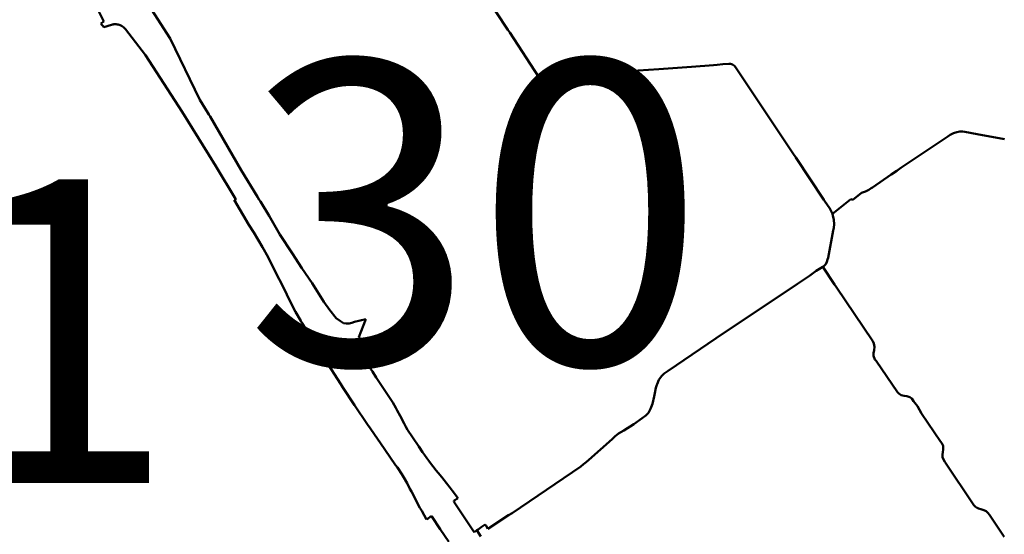
# Model space of a CAD drawing. Units: metres. Extents: x 128729 to 139804, y 458482 to 465781.
# Drawn here: x 129377 to 130018, y 461032 to 461367 of the extents above; entities that cross this region are included whole.
import ezdxf

# ---------------------------------------------------------------- set-up
doc = ezdxf.new("R2010")
doc.units = ezdxf.units.M
doc.header["$MEASUREMENT"] = 0
doc.layers.add('nrs', color=240, linetype='Continuous', lineweight=0)
doc.layers.add('wijken', color=10, linetype='Continuous', lineweight=50)
doc.styles.get("Standard").update_dxf_attribs({"font": 'txt.shx'})

msp = doc.modelspace()

# ---------------------------------------------------------------- linework, layer by layer
at = {"layer": 'wijken'}
for p, q in [((129669.51, 461398.7), (129694.68, 461360.46)), ((129694.68, 461360.46), (129669.51, 461398.7)), ((129474.95, 461354.78), (129454.29, 461387)), ((129454.29, 461387), (129474.95, 461354.78)), ((129426.66, 461376.29), (129431.87, 461365.83)), ((129431.87, 461365.83), (129426.66, 461376.29)), ((129431.87, 461365.83), (129429.73, 461364.65)), ((129429.73, 461364.65), (129431.87, 461365.83)), ((129429.73, 461364.65), (129431.69, 461362.23)), ((129431.69, 461362.23), (129429.73, 461364.65)), ((129431.69, 461362.23), (129436.8, 461363.79)), ((129436.8, 461363.79), (129431.69, 461362.23)), ((129436.8, 461363.79), (129436.95, 461363.83)), ((129436.95, 461363.83), (129436.8, 461363.79)), ((129436.95, 461363.83), (129437.1, 461363.87)), ((129437.1, 461363.87), (129436.95, 461363.83)), ((129437.1, 461363.87), (129437.24, 461363.9)), ((129437.24, 461363.9), (129437.1, 461363.87)), ((129437.24, 461363.9), (129437.39, 461363.94)), ((129437.39, 461363.94), (129437.24, 461363.9)), ((129437.39, 461363.94), (129437.54, 461363.97)), ((129437.54, 461363.97), (129437.39, 461363.94)), ((129437.54, 461363.97), (129437.69, 461363.99)), ((129437.69, 461363.99), (129437.54, 461363.97)), ((129437.69, 461363.99), (129437.84, 461364.02)), ((129437.84, 461364.02), (129437.69, 461363.99)), ((129437.84, 461364.02), (129437.99, 461364.04)), ((129437.99, 461364.04), (129437.84, 461364.02)), ((129437.99, 461364.04), (129438.14, 461364.06)), ((129438.14, 461364.06), (129437.99, 461364.04)), ((129438.14, 461364.06), (129438.29, 461364.08)), ((129438.29, 461364.08), (129438.14, 461364.06)), ((129438.29, 461364.08), (129438.44, 461364.09)), ((129438.44, 461364.09), (129438.29, 461364.08)), ((129438.44, 461364.09), (129438.59, 461364.1)), ((129438.59, 461364.1), (129438.44, 461364.09)), ((129438.59, 461364.1), (129438.74, 461364.11)), ((129438.74, 461364.11), (129438.59, 461364.1)), ((129438.74, 461364.11), (129438.89, 461364.11)), ((129438.89, 461364.11), (129438.74, 461364.11)), ((129438.89, 461364.11), (129439.05, 461364.12)), ((129439.05, 461364.12), (129438.89, 461364.11)), ((129439.05, 461364.12), (129439.2, 461364.12)), ((129439.2, 461364.12), (129439.05, 461364.12)), ((129439.2, 461364.12), (129439.35, 461364.12)), ((129439.35, 461364.12), (129439.2, 461364.12)), ((129439.35, 461364.12), (129439.5, 461364.11)), ((129439.5, 461364.11), (129439.35, 461364.12)), ((129439.5, 461364.11), (129439.65, 461364.1)), ((129439.65, 461364.1), (129439.5, 461364.11)), ((129439.65, 461364.1), (129439.8, 461364.09)), ((129439.8, 461364.09), (129439.65, 461364.1)), ((129439.8, 461364.09), (129439.95, 461364.08)), ((129439.95, 461364.08), (129439.8, 461364.09)), ((129439.95, 461364.08), (129440.1, 461364.07)), ((129440.1, 461364.07), (129439.95, 461364.08)), ((129440.1, 461364.07), (129440.25, 461364.05)), ((129440.25, 461364.05), (129440.1, 461364.07)), ((129440.25, 461364.05), (129440.4, 461364.03)), ((129440.4, 461364.03), (129440.25, 461364.05)), ((129440.4, 461364.03), (129440.55, 461364.01)), ((129440.55, 461364.01), (129440.4, 461364.03)), ((129440.55, 461364.01), (129440.7, 461363.98)), ((129440.7, 461363.98), (129440.55, 461364.01)), ((129440.7, 461363.98), (129440.85, 461363.95)), ((129440.85, 461363.95), (129440.7, 461363.98)), ((129440.85, 461363.95), (129441, 461363.92)), ((129441, 461363.92), (129440.85, 461363.95)), ((129441, 461363.92), (129441.15, 461363.89)), ((129441.15, 461363.89), (129441, 461363.92)), ((129441.15, 461363.89), (129441.3, 461363.85)), ((129441.3, 461363.85), (129441.15, 461363.89)), ((129441.3, 461363.85), (129441.44, 461363.81)), ((129441.44, 461363.81), (129441.3, 461363.85)), ((129441.44, 461363.81), (129441.59, 461363.77)), ((129441.59, 461363.77), (129441.44, 461363.81)), ((129441.59, 461363.77), (129441.73, 461363.73)), ((129441.73, 461363.73), (129441.59, 461363.77)), ((129441.73, 461363.73), (129441.88, 461363.68)), ((129441.88, 461363.68), (129441.73, 461363.73)), ((129441.88, 461363.68), (129442.02, 461363.63)), ((129442.02, 461363.63), (129441.88, 461363.68)), ((129442.02, 461363.63), (129442.16, 461363.58)), ((129442.16, 461363.58), (129442.02, 461363.63)), ((129442.16, 461363.58), (129442.3, 461363.53)), ((129442.3, 461363.53), (129442.16, 461363.58)), ((129442.3, 461363.53), (129442.44, 461363.47)), ((129442.44, 461363.47), (129442.3, 461363.53)), ((129442.44, 461363.47), (129442.58, 461363.41)), ((129442.58, 461363.41), (129442.44, 461363.47)), ((129442.58, 461363.41), (129442.72, 461363.35)), ((129442.72, 461363.35), (129442.58, 461363.41)), ((129442.72, 461363.35), (129442.86, 461363.29)), ((129442.86, 461363.29), (129442.72, 461363.35)), ((129442.86, 461363.29), (129443, 461363.22)), ((129443, 461363.22), (129442.86, 461363.29)), ((129443, 461363.22), (129443.13, 461363.15)), ((129443.13, 461363.15), (129443, 461363.22)), ((129443.13, 461363.15), (129443.27, 461363.08)), ((129443.27, 461363.08), (129443.13, 461363.15)), ((129443.27, 461363.08), (129443.4, 461363.01)), ((129443.4, 461363.01), (129443.27, 461363.08)), ((129443.4, 461363.01), (129443.53, 461362.94)), ((129443.53, 461362.94), (129443.4, 461363.01)), ((129443.53, 461362.94), (129443.66, 461362.86)), ((129443.66, 461362.86), (129443.53, 461362.94)), ((129443.66, 461362.86), (129443.79, 461362.78)), ((129443.79, 461362.78), (129443.66, 461362.86)), ((129443.79, 461362.78), (129443.92, 461362.7)), ((129443.92, 461362.7), (129443.79, 461362.78)), ((129443.92, 461362.7), (129444.04, 461362.61)), ((129444.04, 461362.61), (129443.92, 461362.7)), ((129444.04, 461362.61), (129444.17, 461362.53)), ((129444.17, 461362.53), (129444.04, 461362.61)), ((129444.17, 461362.53), (129444.29, 461362.44)), ((129444.29, 461362.44), (129444.17, 461362.53)), ((129444.29, 461362.44), (129444.41, 461362.35)), ((129444.41, 461362.35), (129444.29, 461362.44)), ((129444.41, 461362.35), (129444.53, 461362.25)), ((129444.53, 461362.25), (129444.41, 461362.35)), ((129444.53, 461362.25), (129444.65, 461362.16)), ((129444.65, 461362.16), (129444.53, 461362.25)), ((129444.65, 461362.16), (129444.77, 461362.06)), ((129444.77, 461362.06), (129444.65, 461362.16)), ((129444.77, 461362.06), (129444.88, 461361.96)), ((129444.88, 461361.96), (129444.77, 461362.06)), ((129444.88, 461361.96), (129444.99, 461361.86)), ((129444.99, 461361.86), (129444.88, 461361.96)), ((129444.99, 461361.86), (129445.1, 461361.76)), ((129445.1, 461361.76), (129444.99, 461361.86)), ((129445.1, 461361.76), (129445.21, 461361.65)), ((129445.21, 461361.65), (129445.1, 461361.76)), ((129445.21, 461361.65), (129445.32, 461361.55)), ((129445.32, 461361.55), (129445.21, 461361.65)), ((129445.32, 461361.55), (129445.43, 461361.44)), ((129445.43, 461361.44), (129445.32, 461361.55)), ((129445.43, 461361.44), (129445.53, 461361.33)), ((129445.53, 461361.33), (129445.43, 461361.44)), ((129445.53, 461361.33), (129445.63, 461361.22)), ((129445.63, 461361.22), (129445.53, 461361.33)), ((129445.63, 461361.22), (129445.73, 461361.1)), ((129445.73, 461361.1), (129445.63, 461361.22)), ((129445.73, 461361.1), (129445.83, 461360.99)), ((129445.83, 461360.99), (129445.73, 461361.1)), ((129445.83, 461360.99), (129458.88, 461344.09)), ((129458.88, 461344.09), (129445.83, 461360.99)), ((129694.68, 461360.46), (129695.85, 461358.67)), ((129695.85, 461358.67), (129694.68, 461360.46)), ((129695.85, 461358.67), (129714.87, 461329.77)), ((129714.87, 461329.77), (129695.85, 461358.67)), ((129494.3, 461314.96), (129474.95, 461354.78)), ((129474.95, 461354.78), (129494.3, 461314.96)), ((129458.88, 461344.09), (129482.72, 461307.1)), ((129482.72, 461307.1), (129458.88, 461344.09)), ((129753.16, 461332.3), (129772.57, 461333.62)), ((129772.57, 461333.62), (129753.16, 461332.3)), ((129772.57, 461333.62), (129792.77, 461334.95)), ((129792.77, 461334.95), (129772.57, 461333.62)), ((129792.77, 461334.95), (129814.12, 461336.45)), ((129814.12, 461336.45), (129792.77, 461334.95)), ((129814.12, 461336.45), (129828.42, 461337.45)), ((129828.42, 461337.45), (129814.12, 461336.45)), ((129828.42, 461337.45), (129828.44, 461337.45)), ((129828.44, 461337.45), (129828.42, 461337.45)), ((129828.44, 461337.45), (129830.81, 461337.68)), ((129830.81, 461337.68), (129828.44, 461337.45)), ((129830.81, 461337.68), (129834.52, 461338.05)), ((129834.52, 461338.05), (129830.81, 461337.68)), ((129834.52, 461338.05), (129838.42, 461338.3)), ((129838.42, 461338.3), (129834.52, 461338.05)), ((129838.42, 461338.3), (129839.54, 461338.3)), ((129839.54, 461338.3), (129838.42, 461338.3)), ((129839.54, 461338.3), (129840.84, 461337.87)), ((129840.84, 461337.87), (129839.54, 461338.3)), ((129840.84, 461337.87), (129842.04, 461337.1)), ((129842.04, 461337.1), (129840.84, 461337.87)), ((129842.04, 461337.1), (129843.04, 461335.47)), ((129843.04, 461335.47), (129842.04, 461337.1)), ((129843.04, 461335.47), (129878.72, 461282.12)), ((129878.72, 461282.12), (129843.04, 461335.47)), ((129714.87, 461329.77), (129728.28, 461330.65)), ((129728.28, 461330.65), (129714.87, 461329.77)), ((129728.28, 461330.65), (129731.45, 461330.82)), ((129731.45, 461330.82), (129728.28, 461330.65)), ((129731.45, 461330.82), (129753.16, 461332.3)), ((129753.16, 461332.3), (129731.45, 461330.82)), ((129499.41, 461306.45), (129494.3, 461314.96)), ((129494.3, 461314.96), (129499.41, 461306.45)), ((129482.72, 461307.1), (129500, 461279.25)), ((129500, 461279.25), (129482.72, 461307.1)), ((129500, 461305.46), (129499.41, 461306.45)), ((129499.41, 461306.45), (129500, 461305.46)), ((129500.88, 461304), (129500, 461305.46)), ((129500, 461305.46), (129500.88, 461304)), ((129521.06, 461269.2), (129500.88, 461304)), ((129500.88, 461304), (129521.06, 461269.2)), ((129950.22, 461270.72), (129980.94, 461291.12)), ((129980.94, 461291.12), (129950.22, 461270.72)), ((129980.94, 461291.12), (129982.42, 461292.17)), ((129982.42, 461292.17), (129980.94, 461291.12)), ((129982.42, 461292.17), (129984.59, 461293.2)), ((129984.59, 461293.2), (129982.42, 461292.17)), ((129984.59, 461293.2), (129986.79, 461293.9)), ((129986.79, 461293.9), (129984.59, 461293.2)), ((129986.79, 461293.9), (129988.74, 461294.25)), ((129988.74, 461294.25), (129986.79, 461293.9)), ((129988.74, 461294.25), (129990.62, 461294.25)), ((129990.62, 461294.25), (129988.74, 461294.25)), ((129990.62, 461294.25), (129991.92, 461294.2)), ((129991.92, 461294.2), (129990.62, 461294.25)), ((129991.92, 461294.2), (130000, 461292.65)), ((130000, 461292.65), (129991.92, 461294.2)), ((130000, 461292.65), (130017.63, 461289.28)), ((130017.63, 461289.28), (130000, 461292.65)), ((129878.72, 461282.12), (129880.02, 461280.24)), ((129880.02, 461280.24), (129878.72, 461282.12)), ((129500, 461279.25), (129504.65, 461271.76)), ((129504.65, 461271.76), (129500, 461279.25)), ((129880.02, 461280.24), (129881.94, 461277.45)), ((129881.94, 461277.45), (129880.02, 461280.24)), ((129881.94, 461277.45), (129900.2, 461250)), ((129900.2, 461250), (129881.94, 461277.45)), ((129504.65, 461271.76), (129517.45, 461250.64)), ((129517.45, 461250.64), (129504.65, 461271.76)), ((129531.84, 461251.74), (129521.06, 461269.2)), ((129521.06, 461269.2), (129531.84, 461251.74)), ((129943.95, 461266.29), (129947.69, 461268.85)), ((129947.69, 461268.85), (129943.95, 461266.29)), ((129947.69, 461268.85), (129947.7, 461268.86)), ((129947.7, 461268.86), (129947.69, 461268.85)), ((129947.7, 461268.86), (129950.22, 461270.72)), ((129950.22, 461270.72), (129947.7, 461268.86)), ((129931.79, 461257.97), (129943.95, 461266.29)), ((129943.95, 461266.29), (129931.79, 461257.97)), ((129927.29, 461255.35), (129929.47, 461256.37)), ((129929.47, 461256.37), (129927.29, 461255.35)), ((129929.47, 461256.37), (129931.04, 461257.42)), ((129931.04, 461257.42), (129929.47, 461256.37)), ((129931.04, 461257.42), (129931.79, 461257.97)), ((129931.79, 461257.97), (129931.04, 461257.42)), ((129517.82, 461250), (129516.6, 461250)), ((129516.6, 461250), (129526.18, 461233.64)), ((129526.18, 461233.64), (129516.6, 461250)), ((129516.6, 461250), (129517.82, 461250)), ((129517.45, 461250.64), (129517.82, 461250)), ((129517.82, 461250), (129517.45, 461250.64)), ((129532.88, 461250), (129531.84, 461251.74)), ((129531.84, 461251.74), (129532.88, 461250)), ((129533.64, 461248.71), (129532.88, 461250)), ((129532.88, 461250), (129533.64, 461248.71)), ((129900.2, 461250), (129902.94, 461245.87)), ((129902.94, 461245.87), (129900.2, 461250)), ((129905.74, 461240.72), (129917.69, 461250.39)), ((129917.69, 461250.39), (129905.74, 461240.72)), ((129917.69, 461250.39), (129918.96, 461249.86)), ((129918.96, 461249.86), (129917.69, 461250.39)), ((129918.96, 461249.86), (129924.77, 461254.45)), ((129924.77, 461254.45), (129918.96, 461249.86)), ((129924.77, 461254.45), (129927.29, 461255.35)), ((129927.29, 461255.35), (129924.77, 461254.45)), ((129539.26, 461239.41), (129533.64, 461248.71)), ((129533.64, 461248.71), (129539.26, 461239.41)), ((129902.94, 461245.87), (129903.84, 461244.65)), ((129903.84, 461244.65), (129902.94, 461245.87)), ((129903.84, 461244.65), (129905.02, 461242.52)), ((129905.02, 461242.52), (129903.84, 461244.65)), ((129546.33, 461227.45), (129539.26, 461239.41)), ((129539.26, 461239.41), (129546.33, 461227.45)), ((129905.02, 461242.52), (129905.74, 461240.72)), ((129905.74, 461240.72), (129905.02, 461242.52)), ((129905.74, 461240.72), (129906.12, 461239.77)), ((129906.12, 461239.77), (129905.74, 461240.72)), ((129906.12, 461239.77), (129906.77, 461236.9)), ((129906.77, 461236.9), (129906.12, 461239.77)), ((129906.77, 461236.9), (129906.92, 461234.17)), ((129906.92, 461234.17), (129906.77, 461236.9)), ((129526.18, 461233.64), (129529.34, 461228.7)), ((129529.34, 461228.7), (129526.18, 461233.64)), ((129906.72, 461231.67), (129906.34, 461230.05)), ((129906.34, 461230.05), (129906.72, 461231.67)), ((129906.92, 461234.17), (129906.72, 461231.67)), ((129906.72, 461231.67), (129906.92, 461234.17)), ((129529.34, 461228.7), (129535.09, 461219.05)), ((129535.09, 461219.05), (129529.34, 461228.7)), ((129554.37, 461215.13), (129546.33, 461227.45)), ((129546.33, 461227.45), (129554.37, 461215.13)), ((129906.34, 461230.05), (129902.89, 461212.17)), ((129902.89, 461212.17), (129906.34, 461230.05)), ((129535.09, 461219.05), (129538.62, 461212.58)), ((129538.62, 461212.58), (129535.09, 461219.05)), ((129538.62, 461212.58), (129543.69, 461202.46)), ((129543.69, 461202.46), (129538.62, 461212.58)), ((129560.62, 461205.55), (129554.37, 461215.13)), ((129554.37, 461215.13), (129560.62, 461205.55)), ((129902.89, 461212.17), (129902.64, 461211.17)), ((129902.64, 461211.17), (129902.89, 461212.17)), ((129567.27, 461195.73), (129560.62, 461205.55)), ((129560.62, 461205.55), (129567.27, 461195.73)), ((129899.46, 461206.34), (129895.26, 461203.66)), ((129895.26, 461203.66), (129899.46, 461206.34)), ((129900.34, 461206.9), (129899.46, 461206.34)), ((129899.46, 461206.34), (129900.34, 461206.9)), ((129907.07, 461194.77), (129899.46, 461206.34)), ((129899.46, 461206.34), (129907.07, 461194.77)), ((129901.54, 461208), (129900.34, 461206.9)), ((129900.34, 461206.9), (129901.54, 461208)), ((129902.19, 461209.55), (129901.54, 461208)), ((129901.54, 461208), (129902.19, 461209.55)), ((129902.64, 461211.17), (129902.19, 461209.55)), ((129902.19, 461209.55), (129902.64, 461211.17)), ((129543.69, 461202.46), (129548.2, 461193.78)), ((129548.2, 461193.78), (129543.69, 461202.46)), ((129890.79, 461200.52), (129882.94, 461195.25)), ((129882.94, 461195.25), (129890.79, 461200.52)), ((129892.55, 461201.76), (129890.79, 461200.52)), ((129890.79, 461200.52), (129892.55, 461201.76)), ((129895.24, 461203.65), (129892.55, 461201.76)), ((129892.55, 461201.76), (129895.24, 461203.65)), ((129895.26, 461203.66), (129895.24, 461203.65)), ((129895.24, 461203.65), (129895.26, 461203.66)), ((129548.2, 461193.78), (129550.76, 461188.42)), ((129550.76, 461188.42), (129548.2, 461193.78)), ((129574.96, 461183.47), (129567.27, 461195.73)), ((129567.27, 461195.73), (129574.96, 461183.47)), ((129882.94, 461195.25), (129830.22, 461159.85)), ((129830.22, 461159.85), (129882.94, 461195.25)), ((129908.17, 461193.35), (129907.07, 461194.77)), ((129907.07, 461194.77), (129908.17, 461193.35)), ((129931.94, 461157.87), (129908.17, 461193.35)), ((129908.17, 461193.35), (129931.94, 461157.87)), ((129550.76, 461188.42), (129553.54, 461182.9)), ((129553.54, 461182.9), (129550.76, 461188.42)), ((129553.54, 461182.9), (129556.55, 461176.99)), ((129556.55, 461176.99), (129553.54, 461182.9)), ((129578.87, 461178.03), (129574.96, 461183.47)), ((129574.96, 461183.47), (129578.87, 461178.03)), ((129556.55, 461176.99), (129559.95, 461171.2)), ((129559.95, 461171.2), (129556.55, 461176.99)), ((129582.98, 461172.97), (129578.87, 461178.03)), ((129578.87, 461178.03), (129582.98, 461172.97)), ((129585.69, 461170.87), (129582.98, 461172.97)), ((129582.98, 461172.97), (129585.69, 461170.87)), ((129559.95, 461171.2), (129560.69, 461169.93)), ((129560.69, 461169.93), (129559.95, 461171.2)), ((129560.69, 461169.93), (129564.85, 461163.11)), ((129564.85, 461163.11), (129560.69, 461169.93)), ((129587.79, 461169.76), (129585.69, 461170.87)), ((129585.69, 461170.87), (129587.79, 461169.76)), ((129589.4, 461169.48), (129587.79, 461169.76)), ((129587.79, 461169.76), (129589.4, 461169.48)), ((129591.33, 461169.51), (129589.4, 461169.48)), ((129589.4, 461169.48), (129591.33, 461169.51)), ((129593.03, 461169.79), (129591.33, 461169.51)), ((129591.33, 461169.51), (129593.03, 461169.79)), ((129594.84, 461170.55), (129593.03, 461169.79)), ((129593.03, 461169.79), (129594.84, 461170.55)), ((129602.32, 461172.25), (129594.84, 461170.55)), ((129594.84, 461170.55), (129602.32, 461172.25)), ((129597.67, 461160.56), (129602.32, 461172.25)), ((129602.32, 461172.25), (129597.67, 461160.56)), ((129564.85, 461163.11), (129571.23, 461152.89)), ((129571.23, 461152.89), (129564.85, 461163.11)), ((129598.83, 461158.57), (129597.67, 461160.56)), ((129597.67, 461160.56), (129598.83, 461158.57)), ((129605.7, 461156.57), (129598.83, 461158.57)), ((129598.83, 461158.57), (129605.7, 461156.57)), ((129601.72, 461152.32), (129604.04, 461154.85)), ((129604.04, 461154.85), (129601.72, 461152.32)), ((129604.04, 461154.85), (129605.86, 461156.53)), ((129605.86, 461156.53), (129604.04, 461154.85)), ((129605.86, 461156.53), (129605.7, 461156.57)), ((129605.7, 461156.57), (129605.86, 461156.53)), ((129830.22, 461159.85), (129798.87, 461138.72)), ((129798.87, 461138.72), (129830.22, 461159.85)), ((129932.72, 461156.45), (129931.94, 461157.87)), ((129931.94, 461157.87), (129932.72, 461156.45)), ((129933.19, 461154.35), (129932.72, 461156.45)), ((129932.72, 461156.45), (129933.19, 461154.35)), ((129932.84, 461152.02), (129933.19, 461154.35)), ((129933.19, 461154.35), (129932.84, 461152.02)), ((129571.23, 461152.89), (129573.46, 461149.46)), ((129573.46, 461149.46), (129571.23, 461152.89)), ((129573.46, 461149.46), (129585.9, 461130.02)), ((129585.9, 461130.02), (129573.46, 461149.46)), ((129601.04, 461150.82), (129599.91, 461149.57)), ((129599.91, 461149.57), (129601.04, 461150.82)), ((129599.91, 461149.57), (129599.99, 461149.8)), ((129599.99, 461149.8), (129599.91, 461149.57)), ((129599.99, 461149.8), (129601.72, 461152.32)), ((129601.72, 461152.32), (129599.99, 461149.8)), ((129602.35, 461151.48), (129601.04, 461150.82)), ((129601.04, 461150.82), (129602.35, 461151.48)), ((129602.92, 461151.77), (129602.35, 461151.48)), ((129602.35, 461151.48), (129602.92, 461151.77)), ((129605, 461151.03), (129602.92, 461151.77)), ((129602.92, 461151.77), (129605, 461151.03)), ((129604.52, 461146.89), (129604.56, 461148.12)), ((129604.56, 461148.12), (129604.52, 461146.89)), ((129604.56, 461148.12), (129605, 461151.03)), ((129605, 461151.03), (129604.56, 461148.12)), ((129932.42, 461150.15), (129932.84, 461152.02)), ((129932.84, 461152.02), (129932.42, 461150.15)), ((129932.49, 461148.37), (129932.42, 461150.15)), ((129932.42, 461150.15), (129932.49, 461148.37)), ((129933.44, 461146.07), (129932.49, 461148.37)), ((129932.49, 461148.37), (129933.44, 461146.07)), ((129604.38, 461143.46), (129604.52, 461146.89)), ((129604.52, 461146.89), (129604.38, 461143.46)), ((129605.48, 461139.7), (129604.38, 461143.46)), ((129604.38, 461143.46), (129605.48, 461139.7)), ((129934.32, 461145.07), (129933.44, 461146.07)), ((129933.44, 461146.07), (129934.32, 461145.07)), ((129948.04, 461124.8), (129934.32, 461145.07)), ((129934.32, 461145.07), (129948.04, 461124.8)), ((129606.54, 461138.12), (129605.48, 461139.7)), ((129605.48, 461139.7), (129606.54, 461138.12)), ((129609.04, 461134.42), (129606.54, 461138.12)), ((129606.54, 461138.12), (129609.04, 461134.42)), ((129612.88, 461128.48), (129609.04, 461134.42)), ((129609.04, 461134.42), (129612.88, 461128.48)), ((129794.49, 461135.22), (129792.89, 461132.82)), ((129792.89, 461132.82), (129794.49, 461135.22)), ((129796.34, 461137), (129794.49, 461135.22)), ((129794.49, 461135.22), (129796.34, 461137)), ((129798.87, 461138.72), (129796.34, 461137)), ((129796.34, 461137), (129798.87, 461138.72)), ((129585.9, 461130.02), (129587.35, 461127.78)), ((129587.35, 461127.78), (129585.9, 461130.02)), ((129614.07, 461126.41), (129612.88, 461128.48)), ((129612.88, 461128.48), (129614.07, 461126.41)), ((129791.49, 461129.52), (129790.94, 461127.51)), ((129790.94, 461127.51), (129791.49, 461129.52)), ((129791.68, 461129.97), (129791.49, 461129.52)), ((129791.49, 461129.52), (129791.68, 461129.97)), ((129792.89, 461132.82), (129791.68, 461129.97)), ((129791.68, 461129.97), (129792.89, 461132.82)), ((129587.35, 461127.78), (129594.87, 461116.33)), ((129594.87, 461116.33), (129587.35, 461127.78)), ((129616.8, 461122.51), (129614.07, 461126.41)), ((129614.07, 461126.41), (129616.8, 461122.51)), ((129619.74, 461118.01), (129616.8, 461122.51)), ((129616.8, 461122.51), (129619.74, 461118.01)), ((129789.77, 461121.95), (129788.77, 461117.3)), ((129788.77, 461117.3), (129789.77, 461121.95)), ((129790.21, 461124.05), (129789.77, 461121.95)), ((129789.77, 461121.95), (129790.21, 461124.05)), ((129790.94, 461127.51), (129790.21, 461124.05)), ((129790.21, 461124.05), (129790.94, 461127.51)), ((129948.97, 461123.87), (129948.04, 461124.8)), ((129948.04, 461124.8), (129948.97, 461123.87)), ((129950.39, 461122.92), (129948.97, 461123.87)), ((129948.97, 461123.87), (129950.39, 461122.92)), ((129952.37, 461122.45), (129950.39, 461122.92)), ((129950.39, 461122.92), (129952.37, 461122.45)), ((129954.19, 461122.1), (129952.37, 461122.45)), ((129952.37, 461122.45), (129954.19, 461122.1)), ((129956.09, 461121.55), (129954.19, 461122.1)), ((129954.19, 461122.1), (129956.09, 461121.55)), ((129957.37, 461120.57), (129956.09, 461121.55)), ((129956.09, 461121.55), (129957.37, 461120.57)), ((129594.87, 461116.33), (129603.36, 461103.72)), ((129603.36, 461103.72), (129594.87, 461116.33)), ((129621.76, 461114.53), (129619.74, 461118.01)), ((129619.74, 461118.01), (129621.76, 461114.53)), ((129788.77, 461117.3), (129787.37, 461114)), ((129787.37, 461114), (129788.77, 461117.3)), ((129958.44, 461118.97), (129957.37, 461120.57)), ((129957.37, 461120.57), (129958.44, 461118.97)), ((129961.07, 461115.57), (129958.44, 461118.97)), ((129958.44, 461118.97), (129961.07, 461115.57)), ((129963.67, 461110.92), (129961.07, 461115.57)), ((129961.07, 461115.57), (129963.67, 461110.92)), ((129622.65, 461112.75), (129621.76, 461114.53)), ((129621.76, 461114.53), (129622.65, 461112.75)), ((129624.64, 461109.29), (129622.65, 461112.75)), ((129622.65, 461112.75), (129624.64, 461109.29)), ((129627.12, 461104.44), (129624.64, 461109.29)), ((129624.64, 461109.29), (129627.12, 461104.44)), ((129784.34, 461109.57), (129781.92, 461107.87)), ((129781.92, 461107.87), (129784.34, 461109.57)), ((129786.02, 461111.35), (129784.34, 461109.57)), ((129784.34, 461109.57), (129786.02, 461111.35)), ((129787.37, 461114), (129786.02, 461111.35)), ((129786.02, 461111.35), (129787.37, 461114)), ((129975.97, 461092.62), (129963.67, 461110.92)), ((129963.67, 461110.92), (129975.97, 461092.62)), ((129603.36, 461103.72), (129604.97, 461101.41)), ((129604.97, 461101.41), (129603.36, 461103.72)), ((129628.23, 461102.16), (129627.12, 461104.44)), ((129627.12, 461104.44), (129628.23, 461102.16)), ((129776.59, 461104.02), (129769.99, 461099.92)), ((129769.99, 461099.92), (129776.59, 461104.02)), ((129781.92, 461107.87), (129776.59, 461104.02)), ((129776.59, 461104.02), (129781.92, 461107.87)), ((129604.97, 461101.41), (129610.21, 461093.81)), ((129610.21, 461093.81), (129604.97, 461101.41)), ((129629.42, 461100.19), (129628.23, 461102.16)), ((129628.23, 461102.16), (129629.42, 461100.19)), ((129632.63, 461095.43), (129629.42, 461100.19)), ((129629.42, 461100.19), (129632.63, 461095.43)), ((129764.29, 461096.05), (129762.37, 461094.22)), ((129762.37, 461094.22), (129764.29, 461096.05)), ((129766.69, 461097.8), (129764.29, 461096.05)), ((129764.29, 461096.05), (129766.69, 461097.8)), ((129769.99, 461099.92), (129766.69, 461097.8)), ((129766.69, 461097.8), (129769.99, 461099.92)), ((129610.21, 461093.81), (129611.38, 461092.23)), ((129611.38, 461092.23), (129610.21, 461093.81)), ((129611.38, 461092.23), (129621.5, 461077.39)), ((129621.5, 461077.39), (129611.38, 461092.23)), ((129636.77, 461089.42), (129632.63, 461095.43)), ((129632.63, 461095.43), (129636.77, 461089.42)), ((129762.37, 461094.22), (129747.34, 461080.87)), ((129747.34, 461080.87), (129762.37, 461094.22)), ((129976.94, 461091.5), (129975.97, 461092.62)), ((129975.97, 461092.62), (129976.94, 461091.5)), ((129977.74, 461089.97), (129976.94, 461091.5)), ((129976.94, 461091.5), (129977.74, 461089.97)), ((129977.89, 461088.77), (129977.74, 461089.97)), ((129977.74, 461089.97), (129977.89, 461088.77)), ((129639.15, 461085.83), (129636.77, 461089.42)), ((129636.77, 461089.42), (129639.15, 461085.83)), ((129640.33, 461084.09), (129639.15, 461085.83)), ((129639.15, 461085.83), (129640.33, 461084.09)), ((129641.98, 461081.81), (129640.33, 461084.09)), ((129640.33, 461084.09), (129641.98, 461081.81)), ((129977.27, 461084.25), (129977.54, 461085.8)), ((129977.54, 461085.8), (129977.27, 461084.25)), ((129977.42, 461082.55), (129977.27, 461084.25)), ((129977.27, 461084.25), (129977.42, 461082.55)), ((129977.54, 461085.8), (129977.87, 461087.5)), ((129977.87, 461087.5), (129977.54, 461085.8)), ((129977.87, 461087.5), (129977.89, 461088.77)), ((129977.89, 461088.77), (129977.87, 461087.5)), ((129621.5, 461077.39), (129622.77, 461075.74)), ((129622.77, 461075.74), (129621.5, 461077.39)), ((129643.2, 461080.13), (129641.98, 461081.81)), ((129641.98, 461081.81), (129643.2, 461080.13)), ((129643.63, 461079.49), (129643.2, 461080.13)), ((129643.2, 461080.13), (129643.63, 461079.49)), ((129645.75, 461076.74), (129643.63, 461079.49)), ((129643.63, 461079.49), (129645.75, 461076.74)), ((129648.07, 461073.91), (129645.75, 461076.74)), ((129645.75, 461076.74), (129648.07, 461073.91)), ((129743.82, 461077.85), (129742.04, 461076.5)), ((129742.04, 461076.5), (129743.82, 461077.85)), ((129745.59, 461079.3), (129743.82, 461077.85)), ((129743.82, 461077.85), (129745.59, 461079.3)), ((129747.34, 461080.87), (129745.59, 461079.3)), ((129745.59, 461079.3), (129747.34, 461080.87)), ((129977.97, 461080.95), (129977.42, 461082.55)), ((129977.42, 461082.55), (129977.97, 461080.95)), ((129978.89, 461079.5), (129977.97, 461080.95)), ((129977.97, 461080.95), (129978.89, 461079.5)), ((129997.69, 461051.32), (129978.89, 461079.5)), ((129978.89, 461079.5), (129997.69, 461051.32)), ((129622.77, 461075.74), (129625.65, 461071.45)), ((129625.65, 461071.45), (129622.77, 461075.74)), ((129625.65, 461071.45), (129627.02, 461069.26)), ((129627.02, 461069.26), (129625.65, 461071.45)), ((129649.23, 461072.31), (129648.07, 461073.91)), ((129648.07, 461073.91), (129649.23, 461072.31)), ((129649.23, 461072.29), (129649.23, 461072.31)), ((129649.23, 461072.31), (129649.23, 461072.29)), ((129651.6, 461069.53), (129649.23, 461072.29)), ((129649.23, 461072.29), (129651.6, 461069.53)), ((129742.04, 461076.5), (129697.43, 461046.09)), ((129697.43, 461046.09), (129742.04, 461076.5)), ((129627.02, 461069.26), (129629.2, 461065.57)), ((129629.2, 461065.57), (129627.02, 461069.26)), ((129629.2, 461065.57), (129630.87, 461061.92)), ((129630.87, 461061.92), (129629.2, 461065.57)), ((129654.77, 461065.53), (129651.6, 461069.53)), ((129651.6, 461069.53), (129654.77, 461065.53)), ((129657.15, 461062.45), (129654.77, 461065.53)), ((129654.77, 461065.53), (129657.15, 461062.45)), ((129630.87, 461061.92), (129631.96, 461060.16)), ((129631.96, 461060.16), (129630.87, 461061.92)), ((129631.96, 461060.16), (129637.34, 461049.48)), ((129637.34, 461049.48), (129631.96, 461060.16)), ((129658.47, 461060.77), (129657.15, 461062.45)), ((129657.15, 461062.45), (129658.47, 461060.77)), ((129661.8, 461056.34), (129658.47, 461060.77)), ((129658.47, 461060.77), (129661.8, 461056.34)), ((129659.39, 461053.77), (129659.74, 461054.22)), ((129659.74, 461054.22), (129659.39, 461053.77)), ((129659.68, 461053.33), (129659.39, 461053.77)), ((129659.39, 461053.77), (129659.68, 461053.33)), ((129672.67, 461033.72), (129659.68, 461053.33)), ((129659.68, 461053.33), (129672.67, 461033.72)), ((129659.74, 461054.22), (129660.13, 461054.48)), ((129660.13, 461054.48), (129659.74, 461054.22)), ((129660.13, 461054.48), (129661.49, 461055.4)), ((129661.49, 461055.4), (129660.13, 461054.48)), ((129661.49, 461055.4), (129661.63, 461055.49)), ((129661.63, 461055.49), (129661.49, 461055.4)), ((129661.63, 461055.49), (129662.13, 461055.83)), ((129662.13, 461055.83), (129661.63, 461055.49)), ((129662.13, 461055.83), (129661.8, 461056.34)), ((129661.8, 461056.34), (129662.13, 461055.83)), ((129998.59, 461050.47), (129997.69, 461051.32)), ((129997.69, 461051.32), (129998.59, 461050.47)), ((129637.34, 461049.48), (129638.55, 461047.57)), ((129638.55, 461047.57), (129637.34, 461049.48)), ((129638.55, 461047.57), (129641.78, 461042.01)), ((129641.78, 461042.01), (129638.55, 461047.57)), ((129695.14, 461044.75), (129681.65, 461035.91)), ((129681.65, 461035.91), (129695.14, 461044.75)), ((129697.43, 461046.09), (129695.14, 461044.75)), ((129695.14, 461044.75), (129697.43, 461046.09)), ((129999.79, 461049.55), (129998.59, 461050.47)), ((129998.59, 461050.47), (129999.79, 461049.55)), ((130000, 461049.45), (129999.79, 461049.55)), ((129999.79, 461049.55), (130000, 461049.45)), ((130000.7, 461049.1), (130000, 461049.45)), ((130000, 461049.45), (130000.7, 461049.1)), ((130002.4, 461048.57), (130000.7, 461049.1)), ((130000.7, 461049.1), (130002.4, 461048.57)), ((130004.22, 461048.09), (130002.4, 461048.57)), ((130002.4, 461048.57), (130004.22, 461048.09)), ((130005.74, 461047.43), (130004.22, 461048.09)), ((130004.22, 461048.09), (130005.74, 461047.43)), ((130006.92, 461046.29), (130005.74, 461047.43)), ((130005.74, 461047.43), (130006.92, 461046.29)), ((130007.88, 461044.93), (130006.92, 461046.29)), ((130006.92, 461046.29), (130007.88, 461044.93)), ((130017.52, 461030.65), (130007.88, 461044.93)), ((130007.88, 461044.93), (130017.52, 461030.65)), ((129641.78, 461042.01), (129642.39, 461042.42)), ((129642.39, 461042.42), (129641.78, 461042.01)), ((129642.39, 461042.42), (129642.78, 461042.68)), ((129642.78, 461042.68), (129642.39, 461042.42)), ((129642.78, 461042.68), (129644.1, 461043.58)), ((129644.1, 461043.58), (129642.78, 461042.68)), ((129644.1, 461043.58), (129644.92, 461044.15)), ((129644.92, 461044.15), (129644.1, 461043.58)), ((129644.92, 461044.15), (129645.07, 461043.9)), ((129645.07, 461043.9), (129644.92, 461044.15)), ((129645.07, 461043.9), (129650.69, 461035.67)), ((129650.69, 461035.67), (129645.07, 461043.9)), ((129679.87, 461038.7), (129677.34, 461036.97)), ((129677.34, 461036.97), (129679.87, 461038.7)), ((129680.47, 461037.76), (129679.87, 461038.7)), ((129679.87, 461038.7), (129680.47, 461037.76)), ((129650.69, 461035.67), (129656.27, 461027.35)), ((129656.27, 461027.35), (129650.69, 461035.67)), ((129673.27, 461034.17), (129672.67, 461033.72)), ((129672.67, 461033.72), (129673.27, 461034.17)), ((129674.54, 461035.04), (129673.27, 461034.17)), ((129673.27, 461034.17), (129674.54, 461035.04)), ((129675.24, 461035.52), (129674.54, 461035.04)), ((129674.54, 461035.04), (129675.24, 461035.52)), ((129676.94, 461030.92), (129674.54, 461035.04)), ((129674.54, 461035.04), (129676.94, 461030.92)), ((129676.09, 461036.1), (129675.24, 461035.52)), ((129675.24, 461035.52), (129676.09, 461036.1)), ((129677.34, 461036.97), (129676.09, 461036.1)), ((129676.09, 461036.1), (129677.34, 461036.97)), ((129681.65, 461035.91), (129680.47, 461037.76)), ((129680.47, 461037.76), (129681.65, 461035.91))]:
    msp.add_line(p, q, dxfattribs=at)

# ---------------------------------------------------------------- texts
at = {"layer": 'nrs'}
for s, p in [('30', (129523.65, 461142.83)), ('31', (129179.4, 461065.74))]:
    msp.add_text(s, height=197.593, dxfattribs=at).set_placement(p)

doc.saveas('drawing.dxf')
